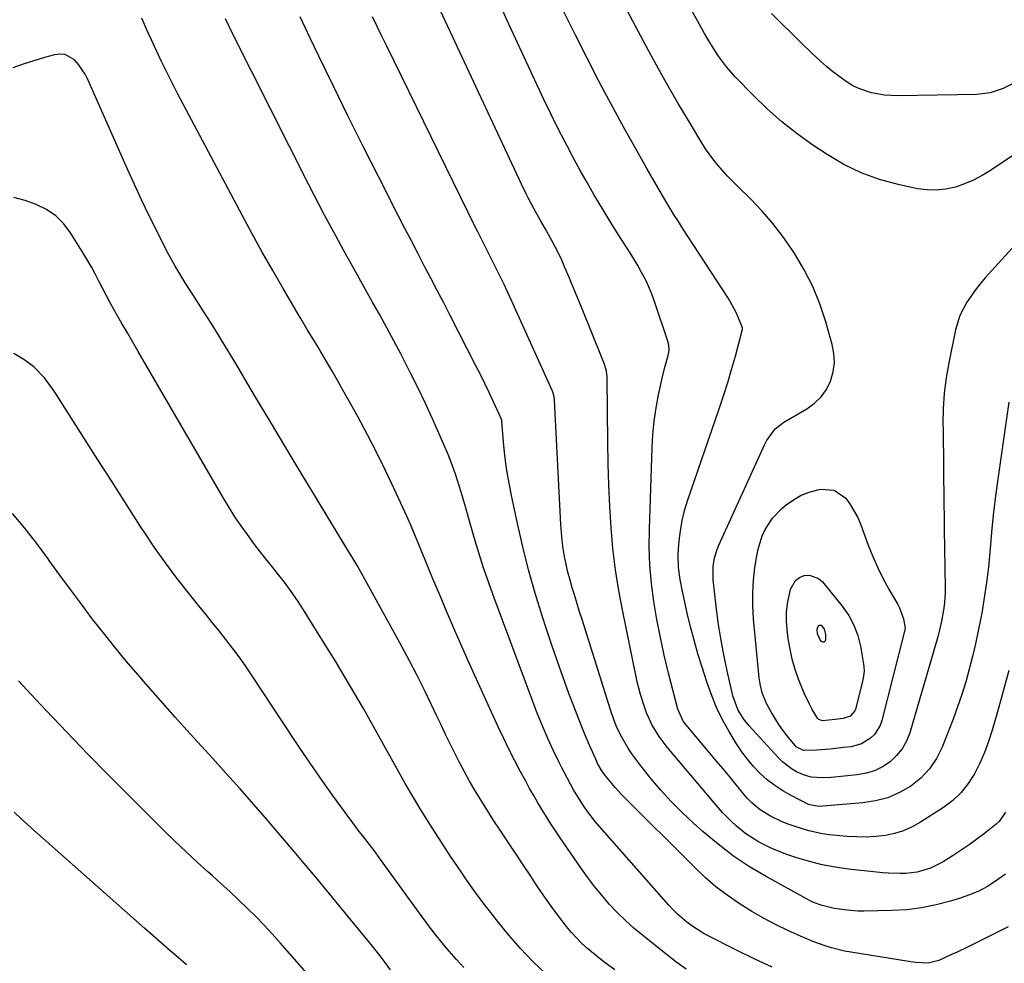
# Model space of a CAD drawing. Units: inches. Extents: x 1875104 to 1880498, y 464475 to 469793.
# Drawn here: x 1875806 to 1876126, y 464971 to 465277 of the extents above; entities that cross this region are included whole.
import ezdxf

# ---------------------------------------------------------------- set-up
doc = ezdxf.new("R2010")
doc.units = ezdxf.units.IN
doc.header["$MEASUREMENT"] = 0
doc.layers.add('7', color=7, linetype='Continuous')
doc.layers.add('8', color=7, linetype='Continuous')

msp = doc.modelspace()

# ---------------------------------------------------------------- linework, layer by layer
at = {"layer": '7', "color": 18}
for points in [[(1876131.89, 465206.71, 1852), (1876120.01, 465193.5, 1852), (1876118.4, 465191.62, 1852), (1876116.85, 465189.69, 1852), (1876114, 465185.63, 1852), (1876111.73, 465181.29, 1852), (1876110.31, 465176.6, 1852), (1876108.14, 465165.95, 1852), (1876107.3, 465161.02, 1852), (1876106.68, 465156.08, 1852), (1876106.37, 465151.1, 1852), (1876106.27, 465146.11, 1852), (1876106.3, 465144.16, 1852), (1876106.35, 465140.13, 1852), (1876106.4, 465136.09, 1852), (1876106.45, 465132.05, 1852), (1876106.49, 465128.02, 1852), (1876106.54, 465123.98, 1852), (1876106.59, 465119.95, 1852), (1876106.64, 465115.91, 1852), (1876106.7, 465111.87, 1852), (1876106.98, 465092.76, 1852), (1876106.97, 465091.18, 1852), (1876106.78, 465088.03, 1852), (1876106.56, 465086.14, 1852), (1876105.82, 465081.95, 1852), (1876105.17, 465079.18, 1852), (1876104.44, 465076.44, 1852), (1876104.05, 465075.07, 1852), (1876095.47, 465045.68, 1852), (1876094.39, 465042.97, 1852), (1876093.01, 465040.46, 1852), (1876091.19, 465038.26, 1852), (1876089.07, 465036.25, 1852), (1876086.62, 465034.65, 1852), (1876084.04, 465033.36, 1852), (1876081.28, 465032.52, 1852), (1876078.4, 465031.99, 1852), (1876069.92, 465031.17, 1852), (1876067.3, 465031.03, 1852), (1876063.4, 465031.29, 1852), (1876060.92, 465031.98, 1852), (1876058.69, 465033.03, 1852), (1876057.07, 465033.97, 1852), (1876054.1, 465036.23, 1852), (1876052.76, 465037.54, 1852), (1876043.3, 465047.9, 1852), (1876041.44, 465050.22, 1852), (1876039.61, 465053.28, 1852), (1876037.95, 465057.74, 1852), (1876036.1, 465065.81, 1852), (1876035, 465071.03, 1852), (1876034.01, 465076.27, 1852), (1876033.2, 465081.54, 1852), (1876032.51, 465086.83, 1852), (1876031.54, 465095.44, 1852), (1876031.51, 465099.72, 1852), (1876031.98, 465102.55, 1852), (1876032.81, 465105.28, 1852), (1876033.35, 465106.61, 1852), (1876048.32, 465139.51, 1852), (1876048.87, 465140.59, 1852), (1876051.72, 465144.44, 1852), (1876054.55, 465146.62, 1852), (1876062.04, 465150.99, 1852), (1876064.51, 465152.78, 1852), (1876066.66, 465154.84, 1852), (1876068.36, 465157.3, 1852), (1876069.74, 465160.01, 1852), (1876070.56, 465162.96, 1852), (1876070.98, 465165.92, 1852), (1876070.82, 465168.91, 1852), (1876070.27, 465171.92, 1852), (1876068.16, 465179.3, 1852), (1876066.22, 465185.08, 1852), (1876063.95, 465190.7, 1852), (1876061.18, 465196.1, 1852), (1876058.08, 465201.34, 1852), (1876057.21, 465202.67, 1852), (1876054.16, 465207.02, 1852), (1876050.93, 465211.23, 1852), (1876047.44, 465215.23, 1852), (1876043.77, 465219.08, 1852), (1876039.42, 465223.36, 1852), (1876036.24, 465226.63, 1852), (1876033.21, 465230.04, 1852), (1876031.77, 465231.81, 1852), (1876029.11, 465235.49, 1852), (1876027.88, 465237.41, 1852), (1876023.51, 465244.64, 1852), (1876020.19, 465250.23, 1852), (1876016.93, 465255.85, 1852), (1876013.76, 465261.53, 1852), (1876010.65, 465267.24, 1852), (1875996.83, 465293.12, 1852)], [(1876127.66, 465065.92, 1848), (1876125.87, 465059.2, 1848), (1876124, 465052.5, 1848), (1876122.28, 465046.52, 1848), (1876121.11, 465042.87, 1848), (1876119.78, 465039.28, 1848), (1876118.24, 465035.78, 1848), (1876116.54, 465032.34, 1848), (1876114.51, 465029.15, 1848), (1876112.19, 465026.22, 1848), (1876109.46, 465023.68, 1848), (1876106.44, 465021.4, 1848), (1876098.97, 465016.6, 1848), (1876096.27, 465015.11, 1848), (1876093.48, 465013.85, 1848), (1876090.55, 465012.96, 1848), (1876087.54, 465012.31, 1848), (1876084.44, 465011.97, 1848), (1876081.35, 465011.77, 1848), (1876078.25, 465011.81, 1848), (1876075.14, 465011.99, 1848), (1876069.32, 465012.56, 1848), (1876067.09, 465012.85, 1848), (1876062.71, 465013.78, 1848), (1876060.55, 465014.42, 1848), (1876057.53, 465015.44, 1848), (1876055.66, 465016.12, 1848), (1876053.81, 465016.86, 1848), (1876050.23, 465018.6, 1848), (1876046.79, 465020.6, 1848), (1876044.26, 465022.75, 1848), (1876042.73, 465024.35, 1848), (1876042, 465025.19, 1848), (1876039.13, 465028.7, 1848), (1876036.98, 465031.31, 1848), (1876034.83, 465033.91, 1848), (1876032.66, 465036.5, 1848), (1876030.49, 465039.08, 1848), (1876022.66, 465048.36, 1848), (1876021.81, 465049.49, 1848), (1876020.1, 465053.34, 1848), (1876017.07, 465065.1, 1848), (1876015.67, 465070.87, 1848), (1876014.38, 465076.67, 1848), (1876013.27, 465082.51, 1848), (1876012.26, 465088.37, 1848), (1876011.51, 465094.25, 1848), (1876010.98, 465100.15, 1848), (1876010.78, 465106.07, 1848), (1876010.81, 465112.01, 1848), (1876011.67, 465138.33, 1848), (1876011.93, 465142.67, 1848), (1876012.34, 465146.99, 1848), (1876012.99, 465151.29, 1848), (1876013.79, 465155.56, 1848), (1876015.04, 465161.37, 1848), (1876015.68, 465164.07, 1848), (1876016.9, 465168.35, 1848), (1876017.2, 465169.94, 1848), (1876017.16, 465171.55, 1848), (1876017.05, 465172.07, 1848), (1876016.91, 465172.59, 1848), (1876012.47, 465185.87, 1848), (1876011.58, 465188.29, 1848), (1876010.6, 465190.68, 1848), (1876009.5, 465193.01, 1848), (1876008.3, 465195.3, 1848), (1876007.02, 465197.55, 1848), (1876005.71, 465199.78, 1848), (1876004.35, 465201.99, 1848), (1876002.97, 465204.17, 1848), (1876001.57, 465206.34, 1848), (1875999.49, 465209.61, 1848), (1875997.43, 465212.9, 1848), (1875995.42, 465216.21, 1848), (1875993.44, 465219.54, 1848), (1875992.79, 465220.64, 1848), (1875990.54, 465224.55, 1848), (1875988.32, 465228.48, 1848), (1875986.16, 465232.45, 1848), (1875984.03, 465236.43, 1848), (1875983.42, 465237.6, 1848), (1875981.05, 465242.21, 1848), (1875978.73, 465246.83, 1848), (1875976.48, 465251.49, 1848), (1875974.28, 465256.18, 1848), (1875964.48, 465277.44, 1848), (1875959.86, 465287.67, 1848)], [(1876134.52, 465237.05, 1854), (1876121.7, 465228.45, 1854), (1876118.99, 465226.8, 1854), (1876116.21, 465225.33, 1854), (1876113.3, 465224.1, 1854), (1876110.31, 465223.05, 1854), (1876107.25, 465222.37, 1854), (1876104.17, 465222, 1854), (1876101.08, 465222.11, 1854), (1876097.97, 465222.52, 1854), (1876091.71, 465223.86, 1854), (1876085.6, 465225.53, 1854), (1876079.68, 465227.64, 1854), (1876074.04, 465230.41, 1854), (1876068.58, 465233.62, 1854), (1876064.01, 465236.67, 1854), (1876058.85, 465240.36, 1854), (1876053.86, 465244.26, 1854), (1876049.12, 465248.47, 1854), (1876044.56, 465252.88, 1854), (1876038.71, 465258.91, 1854), (1876037.25, 465260.5, 1854), (1876035.84, 465262.15, 1854), (1876033.26, 465265.62, 1854), (1876032.07, 465267.43, 1854), (1876029.81, 465271.13, 1854), (1876028.74, 465273.02, 1854), (1876020.28, 465288.4, 1854)], [(1876022.79, 464968.87, 1838), (1876019.41, 464971.28, 1838), (1876016.12, 464973.8, 1838), (1876008.66, 464979.77, 1838), (1876005.8, 464982.18, 1838), (1876003.02, 464984.68, 1838), (1876000.36, 464987.31, 1838), (1875997.78, 464990.02, 1838), (1875995.33, 464992.85, 1838), (1875992.95, 464995.74, 1838), (1875990.69, 464998.73, 1838), (1875988.51, 465001.77, 1838), (1875981.78, 465011.58, 1838), (1875980.28, 465013.81, 1838), (1875978.79, 465016.06, 1838), (1875977.35, 465018.33, 1838), (1875975.93, 465020.62, 1838), (1875974.55, 465022.94, 1838), (1875973.2, 465025.26, 1838), (1875971.88, 465027.61, 1838), (1875970.59, 465029.98, 1838), (1875968.85, 465033.21, 1838), (1875966.98, 465036.78, 1838), (1875965.16, 465040.37, 1838), (1875963.4, 465044, 1838), (1875961.69, 465047.65, 1838), (1875951.91, 465069.11, 1838), (1875949.5, 465074.48, 1838), (1875947.13, 465079.85, 1838), (1875944.82, 465085.26, 1838), (1875942.54, 465090.68, 1838), (1875940.45, 465095.72, 1838), (1875939.25, 465098.63, 1838), (1875938.05, 465101.54, 1838), (1875936.86, 465104.46, 1838), (1875935.68, 465107.37, 1838), (1875934.48, 465110.28, 1838), (1875933.24, 465113.18, 1838), (1875931.97, 465116.05, 1838), (1875930.66, 465118.92, 1838), (1875927.83, 465125.01, 1838), (1875925.03, 465130.88, 1838), (1875922.15, 465136.71, 1838), (1875919.15, 465142.48, 1838), (1875916.08, 465148.21, 1838), (1875912.77, 465154.23, 1838), (1875911.07, 465157.3, 1838), (1875909.34, 465160.35, 1838), (1875907.59, 465163.39, 1838), (1875905.81, 465166.41, 1838), (1875903.97, 465169.51, 1838), (1875903.1, 465170.98, 1838), (1875902.22, 465172.44, 1838), (1875900.44, 465175.35, 1838), (1875899.55, 465176.81, 1838), (1875897.79, 465179.74, 1838), (1875896.92, 465181.21, 1838), (1875891.74, 465190.05, 1838), (1875888.33, 465195.97, 1838), (1875884.96, 465201.91, 1838), (1875881.67, 465207.9, 1838), (1875878.43, 465213.91, 1838), (1875857.43, 465253.5, 1838), (1875855.64, 465256.93, 1838), (1875853.89, 465260.38, 1838), (1875852.2, 465263.86, 1838), (1875850.54, 465267.35, 1838), (1875848.93, 465270.87, 1838), (1875847.35, 465274.4, 1838), (1875845.81, 465277.95, 1838)], [(1876127.49, 464982.59, 1842), (1876114.5, 464976.15, 1842), (1876110.89, 464974.41, 1842), (1876109.07, 464973.57, 1842), (1876104.9, 464971.7, 1842), (1876101.41, 464970.78, 1842), (1876097.46, 464970.96, 1842), (1876096.66, 464971.07, 1842), (1876095.85, 464971.19, 1842), (1876076.32, 464974.33, 1842), (1876074.21, 464974.72, 1842), (1876070.04, 464975.76, 1842), (1876067.99, 464976.39, 1842), (1876063.95, 464977.87, 1842), (1876061.96, 464978.69, 1842), (1876059.99, 464979.56, 1842), (1876055.83, 464981.45, 1842), (1876051.84, 464983.38, 1842), (1876047.92, 464985.43, 1842), (1876044.08, 464987.64, 1842), (1876040.32, 464989.98, 1842), (1876039.96, 464990.21, 1842), (1876036.15, 464992.86, 1842), (1876032.46, 464995.66, 1842), (1876028.96, 464998.68, 1842), (1876025.58, 465001.86, 1842), (1876001.9, 465025.52, 1842), (1875999.71, 465027.84, 1842), (1875998.67, 465029.04, 1842), (1875996.52, 465031.69, 1842), (1875995.32, 465033.34, 1842), (1875994.28, 465035.11, 1842), (1875993.98, 465035.72, 1842), (1875993.69, 465036.33, 1842), (1875991.37, 465041.61, 1842), (1875989.96, 465044.89, 1842), (1875988.6, 465048.18, 1842), (1875987.29, 465051.5, 1842), (1875986.02, 465054.83, 1842), (1875984.66, 465058.5, 1842), (1875982.77, 465063.68, 1842), (1875980.93, 465068.88, 1842), (1875979.14, 465074.11, 1842), (1875977.39, 465079.34, 1842), (1875975.98, 465083.66, 1842), (1875973.68, 465091.1, 1842), (1875971.54, 465098.59, 1842), (1875969.64, 465106.14, 1842), (1875967.89, 465113.73, 1842), (1875965.95, 465122.85, 1842), (1875965.17, 465126.85, 1842), (1875964.5, 465130.88, 1842), (1875963.97, 465134.92, 1842), (1875963.54, 465138.98, 1842), (1875962.86, 465146.87, 1842), (1875962.81, 465147.25, 1842), (1875962.72, 465147.62, 1842), (1875962.67, 465147.73, 1842), (1875962.62, 465147.85, 1842), (1875960.04, 465153.44, 1842), (1875958.68, 465156.33, 1842), (1875957.29, 465159.22, 1842), (1875955.87, 465162.09, 1842), (1875954.43, 465164.95, 1842), (1875946.02, 465181.35, 1842), (1875943.94, 465185.39, 1842), (1875941.85, 465189.43, 1842), (1875939.75, 465193.47, 1842), (1875937.64, 465197.49, 1842), (1875935.53, 465201.52, 1842), (1875933.43, 465205.56, 1842), (1875931.35, 465209.6, 1842), (1875929.27, 465213.64, 1842), (1875922.69, 465226.54, 1842), (1875917.77, 465236.28, 1842), (1875912.9, 465246.03, 1842), (1875908.09, 465255.83, 1842), (1875903.34, 465265.64, 1842), (1875900.54, 465271.48, 1842), (1875897.28, 465278.42, 1842)], [(1876126.59, 464999.73, 1844), (1876124.48, 464998.16, 1844), (1876120.72, 464995.77, 1844), (1876117.88, 464994.25, 1844), (1876114.92, 464992.98, 1844), (1876111.87, 464991.9, 1844), (1876108.74, 464990.94, 1844), (1876104.03, 464989.71, 1844), (1876099.28, 464988.74, 1844), (1876094.47, 464988.18, 1844), (1876089.61, 464987.89, 1844), (1876080.58, 464987.73, 1844), (1876078.74, 464987.74, 1844), (1876075.08, 464987.97, 1844), (1876070.94, 464988.55, 1844), (1876067.04, 464989.51, 1844), (1876064.53, 464990.43, 1844), (1876063.32, 464990.99, 1844), (1876062.13, 464991.59, 1844), (1876048.82, 464998.92, 1844), (1876043.4, 465002.15, 1844), (1876038.14, 465005.61, 1844), (1876033.14, 465009.43, 1844), (1876028.3, 465013.47, 1844), (1876025.17, 465016.28, 1844), (1876021.5, 465019.73, 1844), (1876017.95, 465023.29, 1844), (1876014.57, 465027.02, 1844), (1876011.32, 465030.86, 1844), (1876007.73, 465035.32, 1844), (1876005.13, 465038.82, 1844), (1876003.94, 465040.65, 1844), (1876001.84, 465044.22, 1844), (1876000.24, 465047.45, 1844), (1875999.38, 465049.69, 1844), (1875998.22, 465053.1, 1844), (1875988.92, 465082.48, 1844), (1875988.12, 465085.03, 1844), (1875987.32, 465087.58, 1844), (1875986.53, 465090.14, 1844), (1875985.72, 465092.79, 1844), (1875985.01, 465095.31, 1844), (1875984.34, 465097.84, 1844), (1875983.77, 465100.39, 1844), (1875983.24, 465102.96, 1844), (1875982.82, 465105.54, 1844), (1875982.46, 465108.13, 1844), (1875982.21, 465110.73, 1844), (1875982.02, 465113.35, 1844), (1875980.01, 465153.8, 1844), (1875979.88, 465154.93, 1844), (1875979.34, 465156.73, 1844), (1875965.99, 465186.21, 1844), (1875964.78, 465188.82, 1844), (1875963.56, 465191.42, 1844), (1875962.31, 465194.01, 1844), (1875961.03, 465196.59, 1844), (1875959.81, 465199.02, 1844), (1875957.75, 465203.08, 1844), (1875955.68, 465207.15, 1844), (1875955.01, 465208.51, 1844), (1875954.33, 465209.87, 1844), (1875925.42, 465268.88, 1844), (1875923.87, 465272.06, 1844), (1875922.33, 465275.24, 1844), (1875920.81, 465278.43, 1844)], [(1876126.64, 465019.88, 1846), (1876124.49, 465016.87, 1846), (1876123.61, 465016.01, 1846), (1876119.74, 465012.92, 1846), (1876117.27, 465011.05, 1846), (1876114.76, 465009.24, 1846), (1876112.19, 465007.5, 1846), (1876109.58, 465005.82, 1846), (1876106.29, 465003.76, 1846), (1876102.24, 465001.71, 1846), (1876097.91, 465000.39, 1846), (1876094.2, 464999.98, 1846), (1876092.33, 464999.93, 1846), (1876088.58, 465000.02, 1846), (1876086.72, 465000.18, 1846), (1876075.54, 465001.37, 1846), (1876071.27, 465001.97, 1846), (1876067.04, 465002.75, 1846), (1876062.87, 465003.81, 1846), (1876058.74, 465005.05, 1846), (1876055.16, 465006.26, 1846), (1876050.64, 465008.03, 1846), (1876046.32, 465010.24, 1846), (1876042.21, 465012.82, 1846), (1876038.99, 465015.42, 1846), (1876037.47, 465016.83, 1846), (1876034.58, 465019.79, 1846), (1876033.21, 465021.34, 1846), (1876016.59, 465041.03, 1846), (1876015.25, 465042.73, 1846), (1876013.98, 465044.48, 1846), (1876011.76, 465048.2, 1846), (1876009.92, 465052.12, 1846), (1876009.18, 465054.1, 1846), (1876007.93, 465058.17, 1846), (1876006.89, 465062.29, 1846), (1876006.43, 465064.37, 1846), (1876002.14, 465085.05, 1846), (1876000.87, 465091.86, 1846), (1875999.79, 465098.69, 1846), (1875998.98, 465105.56, 1846), (1875998.35, 465112.45, 1846), (1875997.93, 465119.37, 1846), (1875997.6, 465126.29, 1846), (1875997.39, 465133.21, 1846), (1875997.27, 465140.14, 1846), (1875997.11, 465160.72, 1846), (1875997.09, 465161.35, 1846), (1875996.86, 465163.24, 1846), (1875996.36, 465165.07, 1846), (1875996.14, 465165.66, 1846), (1875991.47, 465177.31, 1846), (1875989.84, 465181.35, 1846), (1875988.19, 465185.37, 1846), (1875986.51, 465189.39, 1846), (1875984.82, 465193.4, 1846), (1875983.24, 465197.13, 1846), (1875982.3, 465199.25, 1846), (1875981.32, 465201.36, 1846), (1875979.19, 465205.49, 1846), (1875976.94, 465209.56, 1846), (1875975.44, 465212.15, 1846), (1875973.23, 465216.06, 1846), (1875971.54, 465219.31, 1846), (1875970.77, 465220.85, 1846), (1875969.27, 465223.95, 1846), (1875942.87, 465280.32, 1846)], [(1876129.72, 465257.07, 1856), (1876125.79, 465255.06, 1856), (1876121.63, 465253.68, 1856), (1876117.29, 465253.16, 1856), (1876091.61, 465252.71, 1856), (1876087.28, 465252.91, 1856), (1876083.01, 465253.65, 1856), (1876078.93, 465255.04, 1856), (1876077.01, 465256.01, 1856), (1876074.5, 465257.57, 1856), (1876072.41, 465259.07, 1856), (1876070.36, 465260.63, 1856), (1876068.39, 465262.28, 1856), (1876066.47, 465264, 1856), (1876063.57, 465266.71, 1856), (1876060.26, 465269.85, 1856), (1876056.98, 465273.03, 1856), (1876053.75, 465276.26, 1856), (1876050.56, 465279.52, 1856)], [(1875999.58, 464968.59, 1836), (1875996.48, 464970.88, 1836), (1875994.51, 464972.39, 1836), (1875990.71, 464975.57, 1836), (1875988.88, 464977.24, 1836), (1875985.44, 464980.79, 1836), (1875983.85, 464982.69, 1836), (1875981.01, 464986.43, 1836), (1875978.91, 464989.34, 1836), (1875976.83, 464992.26, 1836), (1875974.8, 464995.22, 1836), (1875972.79, 464998.2, 1836), (1875972.23, 464999.04, 1836), (1875969.96, 465002.46, 1836), (1875967.69, 465005.87, 1836), (1875965.42, 465009.28, 1836), (1875963.16, 465012.7, 1836), (1875962.3, 465013.98, 1836), (1875960.27, 465017.09, 1836), (1875958.26, 465020.21, 1836), (1875956.3, 465023.36, 1836), (1875954.37, 465026.53, 1836), (1875952.34, 465030, 1836), (1875950.67, 465032.97, 1836), (1875949.08, 465035.98, 1836), (1875947.53, 465039.02, 1836), (1875946.03, 465042.08, 1836), (1875944.55, 465045.15, 1836), (1875943.07, 465048.22, 1836), (1875941.62, 465051.31, 1836), (1875939.99, 465054.77, 1836), (1875937.68, 465059.57, 1836), (1875935.31, 465064.34, 1836), (1875932.85, 465069.06, 1836), (1875930.33, 465073.75, 1836), (1875917.25, 465097.58, 1836), (1875916.06, 465099.7, 1836), (1875914.17, 465102.81, 1836), (1875912.26, 465105.92, 1836), (1875903.1, 465120.98, 1836), (1875897.9, 465129.55, 1836), (1875892.72, 465138.14, 1836), (1875887.57, 465146.74, 1836), (1875882.44, 465155.36, 1836), (1875876.64, 465165.14, 1836), (1875873.96, 465169.59, 1836), (1875871.26, 465174.03, 1836), (1875868.51, 465178.44, 1836), (1875865.73, 465182.84, 1836), (1875862.55, 465187.81, 1836), (1875861.34, 465189.71, 1836), (1875860.14, 465191.61, 1836), (1875857.78, 465195.43, 1836), (1875856.64, 465197.37, 1836), (1875854.46, 465201.29, 1836), (1875853.42, 465203.29, 1836), (1875850.52, 465209.06, 1836), (1875848.09, 465213.97, 1836), (1875845.71, 465218.9, 1836), (1875843.41, 465223.87, 1836), (1875841.15, 465228.86, 1836), (1875828.23, 465257.99, 1836), (1875827.35, 465259.72, 1836), (1875825.18, 465262.91, 1836), (1875823.89, 465264.36, 1836), (1875820.86, 465266.1, 1836), (1875819.16, 465266.26, 1836), (1875817.37, 465266.06, 1836), (1875814.16, 465265.15, 1836), (1875810.69, 465264.11, 1836), (1875807.24, 465263.02, 1836), (1875803.81, 465261.84, 1836)], [(1875977.17, 464967.28, 1834), (1875972.97, 464971.34, 1834), (1875968.92, 464975.54, 1834), (1875965.08, 464979.92, 1834), (1875961.38, 464984.44, 1834), (1875959.98, 464986.24, 1834), (1875957.12, 464989.98, 1834), (1875954.32, 464993.76, 1834), (1875951.6, 464997.59, 1834), (1875948.93, 465001.47, 1834), (1875946.3, 465005.4, 1834), (1875943.72, 465009.31, 1834), (1875941.18, 465013.24, 1834), (1875938.66, 465017.19, 1834), (1875936.2, 465021.18, 1834), (1875933.77, 465025.18, 1834), (1875931.42, 465029.23, 1834), (1875929.11, 465033.31, 1834), (1875922.21, 465045.73, 1834), (1875917.81, 465053.53, 1834), (1875913.32, 465061.28, 1834), (1875908.71, 465068.96, 1834), (1875904.02, 465076.59, 1834), (1875898.38, 465085.59, 1834), (1875896.39, 465088.65, 1834), (1875894.34, 465091.65, 1834), (1875892.17, 465094.58, 1834), (1875889.93, 465097.45, 1834), (1875888.78, 465098.88, 1834), (1875886.57, 465101.65, 1834), (1875884.39, 465104.43, 1834), (1875882.24, 465107.25, 1834), (1875880.11, 465110.08, 1834), (1875878.06, 465112.96, 1834), (1875876.07, 465115.88, 1834), (1875874.17, 465118.87, 1834), (1875872.35, 465121.9, 1834), (1875844.63, 465169.6, 1834), (1875842.86, 465172.64, 1834), (1875841.1, 465175.68, 1834), (1875839.33, 465178.72, 1834), (1875837.57, 465181.77, 1834), (1875836.6, 465183.46, 1834), (1875835.35, 465185.67, 1834), (1875834.14, 465187.9, 1834), (1875832.97, 465190.15, 1834), (1875831.83, 465192.42, 1834), (1875830.68, 465194.68, 1834), (1875829.49, 465196.92, 1834), (1875828.23, 465199.12, 1834), (1875826.92, 465201.29, 1834), (1875822.64, 465208.18, 1834), (1875820.38, 465211.13, 1834), (1875817.81, 465213.71, 1834), (1875814.79, 465215.75, 1834), (1875811.47, 465217.42, 1834), (1875807.86, 465218.64, 1834), (1875804.21, 465219.65, 1834)], [(1875950.5, 464969.44, 1832), (1875948.07, 464972.03, 1832), (1875945.71, 464974.69, 1832), (1875943.43, 464977.42, 1832), (1875941.2, 464980.19, 1832), (1875939.04, 464983.01, 1832), (1875936.92, 464985.87, 1832), (1875925.17, 465002.12, 1832), (1875923.4, 465004.53, 1832), (1875921.62, 465006.94, 1832), (1875919.81, 465009.32, 1832), (1875917.99, 465011.7, 1832), (1875916.16, 465014.07, 1832), (1875914.35, 465016.46, 1832), (1875912.56, 465018.86, 1832), (1875910.79, 465021.27, 1832), (1875907.83, 465025.35, 1832), (1875904.62, 465029.84, 1832), (1875901.45, 465034.35, 1832), (1875898.35, 465038.91, 1832), (1875895.29, 465043.5, 1832), (1875881.47, 465064.54, 1832), (1875879.48, 465067.48, 1832), (1875877.44, 465070.38, 1832), (1875875.31, 465073.22, 1832), (1875873.14, 465076.03, 1832), (1875870.92, 465078.8, 1832), (1875868.7, 465081.57, 1832), (1875866.46, 465084.33, 1832), (1875864.23, 465087.09, 1832), (1875860.94, 465091.13, 1832), (1875857.14, 465095.97, 1832), (1875853.45, 465100.88, 1832), (1875849.92, 465105.91, 1832), (1875846.5, 465111.03, 1832), (1875845.94, 465111.9, 1832), (1875842.32, 465117.51, 1832), (1875838.72, 465123.13, 1832), (1875835.12, 465128.75, 1832), (1875831.53, 465134.38, 1832), (1875817.96, 465155.71, 1832), (1875817.05, 465157.09, 1832), (1875814.12, 465161.06, 1832), (1875810.7, 465164.58, 1832), (1875807.43, 465167.02, 1832), (1875804.12, 465168.91, 1832)], [(1876050.84, 465115.48, 1854), (1876053.97, 465118.67, 1854), (1876055.28, 465119.75, 1854), (1876057.64, 465121.44, 1854), (1876060.13, 465122.86, 1854), (1876062.81, 465123.91, 1854), (1876065.61, 465124.69, 1854), (1876066.43, 465124.85, 1854), (1876070.93, 465124.53, 1854), (1876074.64, 465121.95, 1854), (1876076.14, 465119.93, 1854), (1876078.62, 465115.6, 1854), (1876079.6, 465113.28, 1854), (1876081.99, 465106.71, 1854), (1876083.46, 465102.96, 1854), (1876085.07, 465099.28, 1854), (1876086.86, 465095.69, 1854), (1876088.79, 465092.15, 1854), (1876091.56, 465087.37, 1854), (1876092.14, 465086.26, 1854), (1876093.43, 465082.71, 1854), (1876093.97, 465079.72, 1854), (1876093.89, 465079.2, 1854), (1876093.83, 465078.94, 1854), (1876093.77, 465078.68, 1854), (1876086.39, 465049.64, 1854), (1876085.8, 465048, 1854), (1876083.98, 465045.12, 1854), (1876082.75, 465043.88, 1854), (1876079.79, 465042.06, 1854), (1876076.43, 465041.15, 1854), (1876073.96, 465040.85, 1854), (1876069.63, 465040.38, 1854), (1876065.28, 465040.04, 1854), (1876060.95, 465039.9, 1854), (1876058.56, 465041.11, 1854), (1876058.18, 465041.52, 1854), (1876055.65, 465044.67, 1854), (1876054.25, 465046.49, 1854), (1876052.92, 465048.36, 1854), (1876050.51, 465052.25, 1854), (1876048.91, 465055.19, 1854), (1876047.52, 465058.64, 1854), (1876046.91, 465061.05, 1854), (1876046.7, 465062.27, 1854), (1876046.55, 465063.51, 1854), (1876044.71, 465082.75, 1854), (1876044.46, 465086.91, 1854), (1876044.42, 465091.08, 1854), (1876044.67, 465095.23, 1854), (1876045.13, 465099.38, 1854), (1876045.7, 465103.19, 1854), (1876046.13, 465105.4, 1854), (1876047.5, 465109.67, 1854), (1876048.42, 465111.72, 1854), (1876050.84, 465115.48, 1854)], [(1876058.3, 465095.2, 1856), (1876059.61, 465096.11, 1856), (1876061.16, 465096.77, 1856), (1876062.84, 465096.86, 1856), (1876065.79, 465095.85, 1856), (1876067.07, 465094.76, 1856), (1876073.53, 465086.83, 1856), (1876075.61, 465083.84, 1856), (1876077.34, 465080.69, 1856), (1876078.58, 465077.32, 1856), (1876079.47, 465073.79, 1856), (1876080.47, 465068, 1856), (1876080.57, 465067.24, 1856), (1876080.6, 465065.73, 1856), (1876080.31, 465063.46, 1856), (1876079.98, 465061.96, 1856), (1876077.81, 465053.37, 1856), (1876077.61, 465052.81, 1856), (1876076.07, 465051.06, 1856), (1876073.84, 465050.37, 1856), (1876071.17, 465050.01, 1856), (1876067.13, 465049.56, 1856), (1876065.87, 465049.97, 1856), (1876065.44, 465050.46, 1856), (1876063.79, 465053.27, 1856), (1876062.83, 465055, 1856), (1876061.12, 465058.54, 1856), (1876059.33, 465063.07, 1856), (1876058.22, 465066.29, 1856), (1876057.26, 465069.56, 1856), (1876056.54, 465072.88, 1856), (1876055.98, 465076.25, 1856), (1876055.59, 465079.24, 1856), (1876055.38, 465082.05, 1856), (1876055.38, 465084.85, 1856), (1876055.69, 465087.64, 1856), (1876056.69, 465092.37, 1856), (1876058.3, 465095.2, 1856)], [(1876065.77, 465080.46, 1858), (1876065.96, 465080.6, 1858), (1876066.19, 465080.69, 1858), (1876066.42, 465080.7, 1858), (1876066.64, 465080.66, 1858), (1876066.82, 465080.53, 1858), (1876067.59, 465079.35, 1858), (1876068.13, 465077.66, 1858), (1876068.04, 465075.73, 1858), (1876067.82, 465075.33, 1858), (1876067.55, 465075.11, 1858), (1876067.19, 465075.14, 1858), (1876066.79, 465075.35, 1858), (1876066.33, 465075.94, 1858), (1876065.46, 465077.89, 1858), (1876065.39, 465079.37, 1858), (1876065.64, 465080.28, 1858), (1876065.77, 465080.46, 1858)], [(1875900.2, 464966.71, 1828), (1875890.81, 464977.43, 1828), (1875888.21, 464980.33, 1828), (1875885.56, 464983.18, 1828), (1875882.83, 464985.96, 1828), (1875880.06, 464988.69, 1828), (1875877.24, 464991.37, 1828), (1875874.39, 464994.04, 1828), (1875871.52, 464996.67, 1828), (1875868.64, 464999.28, 1828), (1875867.25, 465000.53, 1828), (1875863.68, 465003.77, 1828), (1875860.14, 465007.05, 1828), (1875856.65, 465010.39, 1828), (1875853.19, 465013.75, 1828), (1875841.69, 465025.15, 1828), (1875834.85, 465031.99, 1828), (1875828.08, 465038.88, 1828), (1875821.38, 465045.85, 1828), (1875814.73, 465052.88, 1828), (1875809.8, 465058.15, 1828), (1875805.64, 465062.55, 1828)], [(1875860.3, 464970.29, 1826), (1875857.58, 464972.63, 1826), (1875854.86, 464974.96, 1826), (1875852.15, 464977.31, 1826), (1875849.45, 464979.67, 1826), (1875846.76, 464982.04, 1826), (1875810.86, 465013.83, 1826), (1875808.63, 465015.83, 1826), (1875806.42, 465017.85, 1826), (1875804.24, 465019.91, 1826)]]:
    msp.add_polyline3d(points, dxfattribs=at)
at = {"layer": '8', "color": 18}
for points in [[(1876050.71, 464969.46, 1840), (1876044.9, 464972.17, 1840), (1876039.13, 464975.01, 1840), (1876029.73, 464979.83, 1840), (1876027.97, 464980.8, 1840), (1876024.61, 464982.95, 1840), (1876023, 464984.14, 1840), (1876019.97, 464986.75, 1840), (1876018.56, 464988.16, 1840), (1876017.19, 464989.62, 1840), (1875994.59, 465015.2, 1840), (1875993.23, 465016.8, 1840), (1875990.66, 465020.11, 1840), (1875989.45, 465021.82, 1840), (1875987.19, 465025.35, 1840), (1875986.15, 465027.16, 1840), (1875985.14, 465029, 1840), (1875982.25, 465034.47, 1840), (1875981.34, 465036.24, 1840), (1875979.59, 465039.81, 1840), (1875977.77, 465043.79, 1840), (1875975.9, 465048.18, 1840), (1875974.14, 465052.62, 1840), (1875973.58, 465054.1, 1840), (1875960.34, 465089.54, 1840), (1875958.59, 465094.4, 1840), (1875956.92, 465099.29, 1840), (1875955.37, 465104.21, 1840), (1875953.89, 465109.16, 1840), (1875953.02, 465112.21, 1840), (1875952.03, 465115.65, 1840), (1875951.03, 465119.1, 1840), (1875950.02, 465122.53, 1840), (1875948.99, 465125.97, 1840), (1875947.9, 465129.38, 1840), (1875946.71, 465132.75, 1840), (1875945.4, 465136.08, 1840), (1875944, 465139.38, 1840), (1875940.28, 465147.67, 1840), (1875937.97, 465152.68, 1840), (1875935.61, 465157.67, 1840), (1875933.15, 465162.61, 1840), (1875930.63, 465167.53, 1840), (1875929.95, 465168.84, 1840), (1875927.71, 465173.07, 1840), (1875925.45, 465177.28, 1840), (1875923.16, 465181.48, 1840), (1875920.84, 465185.66, 1840), (1875914.33, 465197.3, 1840), (1875912.48, 465200.61, 1840), (1875910.65, 465203.92, 1840), (1875908.83, 465207.24, 1840), (1875907.02, 465210.57, 1840), (1875905.23, 465213.91, 1840), (1875903.46, 465217.26, 1840), (1875901.72, 465220.63, 1840), (1875900, 465224, 1840), (1875875.31, 465272.93, 1840), (1875872.95, 465277.72, 1840)], [(1876127.71, 465153.15, 1850), (1876124.01, 465127.31, 1850), (1876123.29, 465121.85, 1850), (1876122.63, 465116.39, 1850), (1876122.08, 465110.91, 1850), (1876121.6, 465105.43, 1850), (1876121.53, 465104.51, 1850), (1876121.05, 465099.49, 1850), (1876120.47, 465094.48, 1850), (1876119.72, 465089.49, 1850), (1876118.87, 465084.52, 1850), (1876118.59, 465083, 1850), (1876117.75, 465078.81, 1850), (1876116.86, 465074.63, 1850), (1876115.88, 465070.48, 1850), (1876114.83, 465066.34, 1850), (1876113.67, 465062.23, 1850), (1876112.42, 465058.15, 1850), (1876111.03, 465054.12, 1850), (1876109.54, 465050.12, 1850), (1876106, 465041.05, 1850), (1876104.13, 465037.32, 1850), (1876101.87, 465033.91, 1850), (1876099.03, 465030.96, 1850), (1876095.81, 465028.32, 1850), (1876092.15, 465026.25, 1850), (1876088.36, 465024.58, 1850), (1876084.36, 465023.53, 1850), (1876080.21, 465022.88, 1850), (1876065.88, 465021.77, 1850), (1876062.96, 465022.23, 1850), (1876062.57, 465022.4, 1850), (1876056.88, 465025.3, 1850), (1876054.18, 465026.82, 1850), (1876051.59, 465028.5, 1850), (1876049.16, 465030.4, 1850), (1876046.83, 465032.46, 1850), (1876044.69, 465034.7, 1850), (1876042.67, 465037.05, 1850), (1876040.84, 465039.54, 1850), (1876039.14, 465042.14, 1850), (1876036.79, 465046.05, 1850), (1876034.63, 465049.94, 1850), (1876032.66, 465053.92, 1850), (1876030.97, 465058.02, 1850), (1876029.47, 465062.21, 1850), (1876027.94, 465066.98, 1850), (1876026.61, 465071.35, 1850), (1876025.35, 465075.73, 1850), (1876024.2, 465080.15, 1850), (1876023.13, 465084.59, 1850), (1876021.99, 465089.61, 1850), (1876021.57, 465091.56, 1850), (1876020.82, 465095.48, 1850), (1876020.27, 465099.42, 1850), (1876020.14, 465103.38, 1850), (1876020.24, 465105.37, 1850), (1876020.48, 465108.06, 1850), (1876020.89, 465111.37, 1850), (1876021.46, 465114.65, 1850), (1876022.27, 465117.88, 1850), (1876023.23, 465121.07, 1850), (1876033.49, 465150.93, 1850), (1876034.91, 465155.2, 1850), (1876036.27, 465159.48, 1850), (1876037.55, 465163.79, 1850), (1876038.77, 465168.11, 1850), (1876041.03, 465176.44, 1850), (1876041.1, 465176.79, 1850), (1876041.1, 465177.32, 1850), (1876039.69, 465180.82, 1850), (1876038.93, 465182.45, 1850), (1876037.24, 465185.61, 1850), (1876036.3, 465187.14, 1850), (1876021.61, 465209.73, 1850), (1876020.24, 465211.85, 1850), (1876018.87, 465213.97, 1850), (1876017.54, 465216.11, 1850), (1876016.26, 465218.29, 1850), (1876010.03, 465229.12, 1850), (1876006.32, 465235.65, 1850), (1876002.66, 465242.2, 1850), (1875999.06, 465248.79, 1850), (1875995.51, 465255.41, 1850), (1875994.3, 465257.69, 1850), (1875990.43, 465265.15, 1850), (1875986.63, 465272.64, 1850), (1875982.94, 465280.19, 1850)], [(1875926.68, 464968.62, 1830), (1875924.87, 464971.01, 1830), (1875923.23, 464973.16, 1830), (1875921.57, 464975.3, 1830), (1875919.88, 464977.41, 1830), (1875918.17, 464979.51, 1830), (1875902.87, 464998.07, 1830), (1875899.13, 465002.59, 1830), (1875895.36, 465007.09, 1830), (1875891.57, 465011.56, 1830), (1875887.75, 465016.02, 1830), (1875886.62, 465017.33, 1830), (1875882.21, 465022.41, 1830), (1875877.76, 465027.46, 1830), (1875873.26, 465032.47, 1830), (1875868.74, 465037.45, 1830), (1875866.36, 465040.04, 1830), (1875861.49, 465045.39, 1830), (1875856.65, 465050.76, 1830), (1875851.85, 465056.18, 1830), (1875847.08, 465061.62, 1830), (1875844.56, 465064.51, 1830), (1875840.74, 465068.99, 1830), (1875836.98, 465073.52, 1830), (1875833.31, 465078.12, 1830), (1875829.69, 465082.77, 1830), (1875826.15, 465087.48, 1830), (1875822.63, 465092.2, 1830), (1875819.15, 465096.95, 1830), (1875815.7, 465101.73, 1830), (1875815.32, 465102.26, 1830), (1875811.61, 465107.25, 1830), (1875807.79, 465112.14, 1830), (1875803.79, 465116.9, 1830)]]:
    msp.add_polyline3d(points, dxfattribs=at)

doc.saveas('drawing.dxf')
